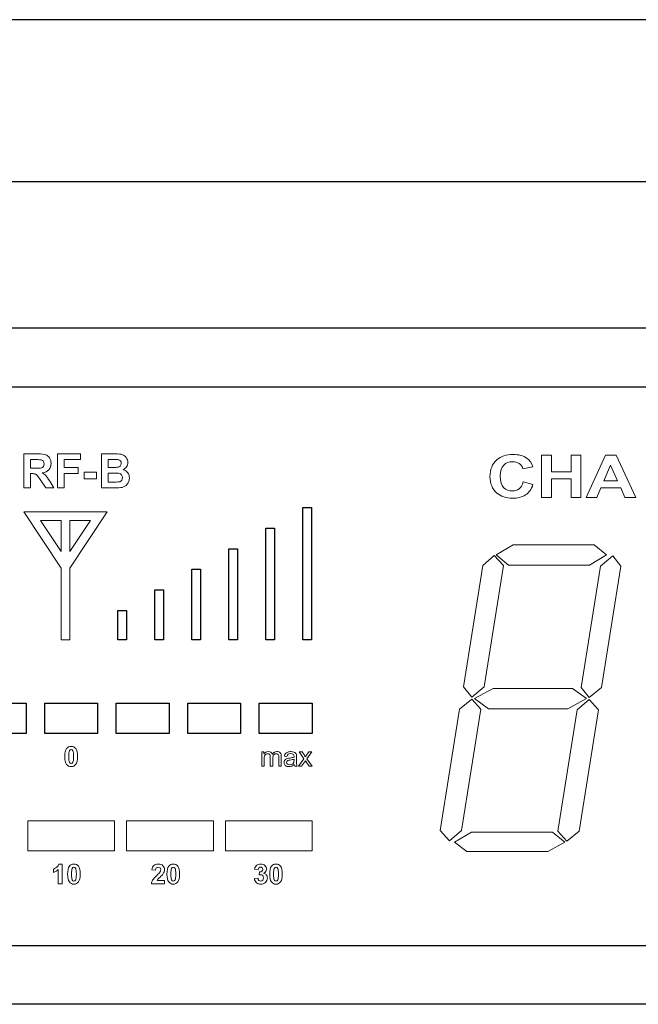
# Model space of a CAD drawing. Units: millimetres. Extents: x 1816 to 3487, y 1384 to 1804.
# Drawn here: x 1935 to 1956, y 1431 to 1465 of the extents above; entities that cross this region are included whole.
import ezdxf

# ---------------------------------------------------------------- set-up
doc = ezdxf.new("R2010")
doc.units = ezdxf.units.MM
doc.layers.add('UX-850R-front', color=13, linetype='Continuous')
doc.layers.add('UX-850R-LCD', color=1, linetype='Continuous')

msp = doc.modelspace()

# ---------------------------------------------------------------- linework, layer by layer
at = {"layer": 'UX-850R-front', "color": 0}
for p, q in [((2078.57579, 1464.7076), (1879.57579, 1464.7076)), ((2079.07579, 1459.19353), (1879.07579, 1459.19353)), ((1995.92706, 1454.2076), (1919.42706, 1454.2076)), ((1993.92706, 1452.2076), (1921.42706, 1452.2076)), ((1921.42706, 1433.20755), (1993.92706, 1433.2076)), ((1995.92706, 1431.2076), (1919.42706, 1431.2076))]:
    msp.add_line(p, q, dxfattribs=at)
at = {"layer": 'UX-850R-LCD', "color": 0}
for p, q in [((1993.92706, 1452.2076), (1921.42706, 1452.2076)), ((1944.79032, 1443.60898), (1944.79032, 1448.10897)), ((1944.79032, 1448.10897), (1945.09039, 1448.10897)), ((1945.09039, 1448.10897), (1945.09039, 1443.60898)), ((1943.53217, 1443.60898), (1943.53217, 1447.40893)), ((1943.53217, 1447.40893), (1943.83189, 1447.40893)), ((1943.83189, 1447.40893), (1943.83189, 1443.60898)), ((1942.27402, 1443.60898), (1942.27402, 1446.70888)), ((1942.27402, 1446.70888), (1942.57374, 1446.70888)), ((1942.57374, 1446.70888), (1942.57374, 1443.60898)), ((1941.01553, 1443.60898), (1941.01553, 1446.00884)), ((1941.01553, 1446.00884), (1941.31559, 1446.00884)), ((1941.31559, 1446.00884), (1941.31559, 1443.60898)), ((1939.75738, 1443.60898), (1939.75738, 1445.3088)), ((1939.75738, 1445.3088), (1940.05745, 1445.3088)), ((1940.05745, 1445.3088), (1940.05745, 1443.60898)), ((1938.49888, 1443.60898), (1938.49888, 1444.60875)), ((1938.49888, 1444.60875), (1938.7993, 1444.60875)), ((1938.7993, 1444.60875), (1938.7993, 1443.60898)), ((1938.7993, 1443.60898), (1938.49888, 1443.60898)), ((1940.05745, 1443.60898), (1939.75738, 1443.60898)), ((1941.31559, 1443.60898), (1941.01553, 1443.60898)), ((1942.57374, 1443.60898), (1942.27402, 1443.60898)), ((1943.83189, 1443.60898), (1943.53217, 1443.60898)), ((1945.09039, 1443.60898), (1944.79032, 1443.60898)), ((1933.57963, 1441.45098), (1935.37969, 1441.45098)), ((1935.37969, 1441.45098), (1935.37969, 1440.42572)), ((1936.01308, 1441.45098), (1937.81314, 1441.45098)), ((1936.01308, 1440.42572), (1936.01308, 1441.45098)), ((1937.81314, 1441.45098), (1937.81314, 1440.42572)), ((1938.44652, 1441.45098), (1940.24658, 1441.45098)), ((1938.44652, 1440.42572), (1938.44652, 1441.45098)), ((1940.24658, 1441.45098), (1940.24658, 1440.42572)), ((1940.87996, 1441.45098), (1942.68002, 1441.45098)), ((1940.87996, 1440.42572), (1940.87996, 1441.45098)), ((1942.68002, 1441.45098), (1942.68002, 1440.42572)), ((1943.3134, 1441.45098), (1945.11347, 1441.45098)), ((1943.3134, 1440.42572), (1943.3134, 1441.45098)), ((1945.11347, 1441.45098), (1945.11347, 1440.42572)), ((1935.37969, 1440.42572), (1933.57963, 1440.42572)), ((1937.81314, 1440.42572), (1936.01308, 1440.42572)), ((1940.24658, 1440.42572), (1938.44652, 1440.42572)), ((1942.68002, 1440.42572), (1940.87996, 1440.42572)), ((1945.11347, 1440.42572), (1943.3134, 1440.42572)), ((1921.42706, 1433.20755), (1993.92706, 1433.20755))]:
    msp.add_line(p, q, dxfattribs=at)
at = {"layer": 'UX-850R-LCD', "color": 0, "lineweight": 0}
for p, q in [((1936.44905, 1448.78076), (1936.44905, 1449.93556)), ((1936.44905, 1449.93556), (1937.22764, 1449.93556)), ((1937.22764, 1449.93556), (1937.22764, 1449.73988)), ((1952.91247, 1448.45038), (1952.91247, 1449.89181)), ((1952.91247, 1449.89181), (1953.25147, 1449.89181)), ((1953.25147, 1449.89181), (1953.25147, 1449.32681)), ((1953.91844, 1449.32681), (1953.91844, 1449.89181)), ((1953.91844, 1449.89181), (1954.25744, 1449.89181)), ((1954.25744, 1449.89181), (1954.25744, 1448.45038)), ((1954.4359, 1448.45038), (1955.08805, 1449.89181)), ((1955.08805, 1449.89181), (1955.45082, 1449.89181)), ((1955.45082, 1449.89181), (1956.12261, 1448.45038)), ((1937.22764, 1449.73988), (1936.67781, 1449.73988)), ((1936.67781, 1449.73988), (1936.67781, 1449.46703)), ((1955.26685, 1449.55556), (1955.03948, 1449.02089)), ((1955.49974, 1449.02089), (1955.26685, 1449.55556)), ((1936.67781, 1449.46703), (1937.15461, 1449.46703)), ((1937.15461, 1449.27134), (1936.67781, 1449.27134)), ((1936.67781, 1449.27134), (1936.67781, 1448.78076)), ((1937.15461, 1449.46703), (1937.15461, 1449.27134)), ((1937.35098, 1449.08806), (1937.35098, 1449.30993)), ((1937.35098, 1449.30993), (1937.77955, 1449.30993)), ((1937.77955, 1449.30993), (1937.77955, 1449.08806)), ((1953.25147, 1449.32681), (1953.91844, 1449.32681)), ((1937.77955, 1449.08806), (1937.35098, 1449.08806)), ((1953.91844, 1449.08152), (1953.25147, 1449.08152)), ((1953.25147, 1449.08152), (1953.25147, 1448.45038)), ((1953.91844, 1448.45038), (1953.91844, 1449.08152)), ((1955.03948, 1449.02089), (1955.49974, 1449.02089)), ((1936.67781, 1448.78076), (1936.44905, 1448.78076)), ((1954.93509, 1448.77559), (1954.79694, 1448.45038)), ((1955.61102, 1448.77559), (1954.93509, 1448.77559)), ((1955.75433, 1448.45038), (1955.61102, 1448.77559)), ((1953.25147, 1448.45038), (1952.91247, 1448.45038)), ((1954.25744, 1448.45038), (1953.91844, 1448.45038)), ((1954.79694, 1448.45038), (1954.4359, 1448.45038)), ((1956.12261, 1448.45038), (1955.75433, 1448.45038)), ((1938.14128, 1447.96152), (1935.29977, 1447.96152)), ((1935.29977, 1447.96152), (1936.57549, 1446.04639)), ((1936.86522, 1446.04639), (1938.14128, 1447.96152)), ((1936.57549, 1446.61793), (1935.87441, 1447.67144)), ((1935.87441, 1447.67144), (1936.57549, 1447.67144)), ((1936.57549, 1447.67144), (1936.57549, 1446.61793)), ((1937.56733, 1447.67144), (1936.86522, 1446.61793)), ((1936.86522, 1446.61793), (1936.86522, 1447.67144)), ((1936.86522, 1447.67144), (1937.56733, 1447.67144)), ((1951.36907, 1446.49839), (1951.95198, 1446.84531)), ((1951.95198, 1446.84531), (1954.7053, 1446.84531)), ((1954.7053, 1446.84531), (1955.12905, 1446.49839)), ((1950.92431, 1446.1339), (1951.30568, 1446.48082)), ((1951.30568, 1446.48082), (1951.61781, 1446.1339)), ((1951.79282, 1446.15181), (1951.36907, 1446.49839)), ((1955.12905, 1446.49839), (1954.54683, 1446.15181)), ((1954.92096, 1446.11701), (1955.33713, 1446.46394)), ((1955.33713, 1446.46394), (1955.61446, 1446.11701)), ((1936.57549, 1446.04639), (1936.57549, 1443.60898)), ((1936.86522, 1443.60898), (1936.86522, 1446.04639)), ((1950.26526, 1442.00805), (1950.92431, 1446.1339)), ((1951.61781, 1446.1339), (1950.95876, 1442.00805)), ((1954.54683, 1446.15181), (1951.79282, 1446.15181)), ((1954.26226, 1441.99117), (1954.92096, 1446.11701)), ((1955.61446, 1446.11701), (1954.95542, 1441.99117)), ((1936.57549, 1443.60898), (1936.86522, 1443.60898)), ((1950.54259, 1441.66113), (1950.26526, 1442.00805)), ((1950.95876, 1442.00805), (1950.54259, 1441.66113)), ((1950.63285, 1441.6098), (1951.26847, 1441.95637)), ((1951.26847, 1441.95637), (1953.96874, 1441.95637)), ((1953.96874, 1441.95637), (1954.44554, 1441.6098)), ((1954.53959, 1441.64459), (1954.26226, 1441.99117)), ((1954.95542, 1441.99117), (1954.53959, 1441.64459)), ((1950.12677, 1441.2453), (1950.54259, 1441.59188)), ((1950.54259, 1441.59188), (1950.85506, 1441.2453)), ((1951.10931, 1441.26287), (1950.63285, 1441.6098)), ((1954.44554, 1441.6098), (1953.80992, 1441.26287)), ((1954.12343, 1441.22842), (1954.53959, 1441.575)), ((1954.53959, 1441.575), (1954.85137, 1441.22842)), ((1949.46807, 1437.11911), (1950.12677, 1441.2453)), ((1950.85506, 1441.2453), (1950.19602, 1437.11911)), ((1953.80992, 1441.26287), (1951.10931, 1441.26287)), ((1953.46472, 1437.10258), (1954.12343, 1441.22842)), ((1954.85137, 1441.22842), (1954.19267, 1437.10258)), ((1935.43688, 1437.45122), (1938.38933, 1437.45122)), ((1935.43688, 1436.42596), (1935.43688, 1437.45122)), ((1938.38933, 1437.45122), (1938.38933, 1436.42596)), ((1938.7993, 1437.45122), (1941.7514, 1437.45122)), ((1938.7993, 1436.42596), (1938.7993, 1437.45122)), ((1941.7514, 1437.45122), (1941.7514, 1436.42596)), ((1942.16136, 1437.45122), (1945.11347, 1437.45122)), ((1942.16136, 1436.42596), (1942.16136, 1437.45122)), ((1945.11347, 1437.45122), (1945.11347, 1436.42596)), ((1949.77985, 1436.77254), (1949.46807, 1437.11911)), ((1950.19602, 1437.11911), (1949.77985, 1436.77254)), ((1949.94969, 1436.72086), (1950.53191, 1437.06778)), ((1950.53191, 1437.06778), (1953.28523, 1437.06778)), ((1953.28523, 1437.06778), (1953.70898, 1436.72086)), ((1953.77685, 1436.756), (1953.46472, 1437.10258)), ((1954.19267, 1437.10258), (1953.77685, 1436.756)), ((1950.37309, 1436.40908), (1949.94969, 1436.72086)), ((1953.70898, 1436.72086), (1953.12676, 1436.40908)), ((1938.38933, 1436.42596), (1935.43688, 1436.42596)), ((1941.7514, 1436.42596), (1938.7993, 1436.42596)), ((1945.11347, 1436.42596), (1942.16136, 1436.42596)), ((1953.12676, 1436.40908), (1950.37309, 1436.40908))]:
    msp.add_line(p, q, dxfattribs=at)
for points in [[(1935.30218, 1448.78076), (1935.30218, 1448.78076), (1935.30218, 1449.93556), (1935.30218, 1449.93556)], [(1935.30218, 1449.93556), (1935.30218, 1449.93556), (1935.78484, 1449.93556), (1935.78484, 1449.93556)], [(1935.78484, 1449.93556), (1935.90852, 1449.93556), (1935.99671, 1449.92522), (1936.04942, 1449.90455)], [(1936.04942, 1449.90455), (1936.10248, 1449.88354), (1936.14588, 1449.84771), (1936.17999, 1449.79672)], [(1937.94526, 1449.93556), (1937.94526, 1449.93556), (1938.39967, 1449.93556), (1938.39967, 1449.93556)], [(1937.94526, 1448.78076), (1937.94526, 1448.78076), (1937.94526, 1449.93556), (1937.94526, 1449.93556)], [(1935.71042, 1449.73988), (1935.71042, 1449.73988), (1935.53093, 1449.73988), (1935.53093, 1449.73988)], [(1935.53093, 1449.73988), (1935.53093, 1449.73988), (1935.53093, 1449.44773), (1935.53093, 1449.44773)], [(1935.89715, 1449.73126), (1935.87544, 1449.73712), (1935.81343, 1449.73988), (1935.71042, 1449.73988)], [(1935.96881, 1449.68544), (1935.95124, 1449.70749), (1935.92746, 1449.723), (1935.89715, 1449.73126)], [(1938.17401, 1449.74401), (1938.17401, 1449.74401), (1938.17401, 1449.47529), (1938.17401, 1449.47529)], [(1938.30596, 1449.74401), (1938.30596, 1449.74401), (1938.17401, 1449.74401), (1938.17401, 1449.74401)], [(1938.52576, 1449.73609), (1938.50026, 1449.74125), (1938.42723, 1449.74401), (1938.30596, 1449.74401)], [(1952.28512, 1449.42603), (1952.26376, 1449.50423), (1952.22104, 1449.56418), (1952.15731, 1449.60586)], [(1952.42258, 1449.78087), (1952.51319, 1449.71679), (1952.57933, 1449.62137), (1952.62136, 1449.49493)], [(1935.53093, 1449.44773), (1935.53093, 1449.44773), (1935.70112, 1449.44773), (1935.70112, 1449.44773)], [(1935.57813, 1449.26308), (1935.57813, 1449.26308), (1935.53093, 1449.26308), (1935.53093, 1449.26308)], [(1935.53093, 1449.26308), (1935.53093, 1449.26308), (1935.53093, 1448.78076), (1935.53093, 1448.78076)], [(1935.9316, 1449.29064), (1935.98086, 1449.26135), (1936.02152, 1449.22897), (1936.05356, 1449.19383)], [(1938.17401, 1449.47529), (1938.17401, 1449.47529), (1938.32525, 1449.47529), (1938.32525, 1449.47529)], [(1938.17401, 1449.28375), (1938.17401, 1449.28375), (1938.17401, 1448.97644), (1938.17401, 1448.97644)], [(1938.3597, 1449.28375), (1938.3597, 1449.28375), (1938.17401, 1449.28375), (1938.17401, 1449.28375)], [(1938.32525, 1449.47529), (1938.41551, 1449.47529), (1938.47167, 1449.47667), (1938.49303, 1449.47908)], [(1938.55469, 1449.26997), (1938.523, 1449.27927), (1938.45789, 1449.28375), (1938.3597, 1449.28375)], [(1938.63152, 1449.22001), (1938.61257, 1449.24413), (1938.58673, 1449.26101), (1938.55469, 1449.26997)], [(1938.79654, 1449.49355), (1938.76691, 1449.44842), (1938.72833, 1449.41535), (1938.68113, 1449.39364)], [(1938.68113, 1449.39364), (1938.74831, 1449.37366), (1938.80102, 1449.33956), (1938.83926, 1449.29133)], [(1952.62136, 1449.49493), (1952.62136, 1449.49493), (1952.28512, 1449.42603), (1952.28512, 1449.42603)], [(1935.88337, 1449.03191), (1935.82342, 1449.12252), (1935.78312, 1449.17936), (1935.76141, 1449.20244)], [(1936.04942, 1448.78076), (1936.04942, 1448.78076), (1935.88337, 1449.03191), (1935.88337, 1449.03191)], [(1936.05356, 1449.19383), (1936.08594, 1449.15869), (1936.12969, 1449.09633), (1936.18516, 1449.00607)], [(1936.18516, 1449.00607), (1936.18516, 1449.00607), (1936.32331, 1448.78076), (1936.32331, 1448.78076)], [(1938.17401, 1448.97644), (1938.17401, 1448.97644), (1938.38692, 1448.97644), (1938.38692, 1448.97644)], [(1938.38692, 1448.97644), (1938.48028, 1448.97644), (1938.54022, 1448.98058), (1938.56675, 1448.9885)], [(1938.56675, 1448.9885), (1938.59328, 1448.99677), (1938.61533, 1449.01262), (1938.63324, 1449.03639)], [(1938.82341, 1448.90237), (1938.77484, 1448.8445), (1938.71765, 1448.80867), (1938.6515, 1448.79489)], [(1952.15249, 1448.747), (1952.2176, 1448.79592), (1952.2648, 1448.87344), (1952.29339, 1448.97954)], [(1952.29339, 1448.97954), (1952.29339, 1448.97954), (1952.62412, 1448.89135), (1952.62412, 1448.89135)], [(1952.62412, 1448.89135), (1952.57279, 1448.72977), (1952.48769, 1448.61195), (1952.36815, 1448.53719)], [(1935.53093, 1448.78076), (1935.53093, 1448.78076), (1935.30218, 1448.78076), (1935.30218, 1448.78076)], [(1936.32331, 1448.78076), (1936.32331, 1448.78076), (1936.04942, 1448.78076), (1936.04942, 1448.78076)], [(1938.33145, 1448.78076), (1938.33145, 1448.78076), (1937.94526, 1448.78076), (1937.94526, 1448.78076)], [(1938.6515, 1448.79489), (1938.60568, 1448.78559), (1938.49888, 1448.78076), (1938.33145, 1448.78076)], [(1936.75704, 1439.90585), (1936.79701, 1439.95684), (1936.84868, 1439.98233), (1936.91276, 1439.98233)], [(1936.91276, 1439.87553), (1936.88796, 1439.87553), (1936.86798, 1439.86175), (1936.85282, 1439.83419)], [(1936.91276, 1439.98233), (1936.97684, 1439.98233), (1937.02921, 1439.95684), (1937.06848, 1439.90585)], [(1936.9734, 1439.83419), (1936.95824, 1439.86175), (1936.93826, 1439.87553), (1936.91276, 1439.87553)], [(1943.39678, 1439.30434), (1943.39678, 1439.30434), (1943.39678, 1439.79526), (1943.39678, 1439.79526)], [(1943.39678, 1439.79526), (1943.39678, 1439.79526), (1943.47171, 1439.79526), (1943.47171, 1439.79526)], [(1943.47171, 1439.79526), (1943.47171, 1439.79526), (1943.47171, 1439.72585), (1943.47171, 1439.72585)], [(1943.47171, 1439.72585), (1943.48721, 1439.75013), (1943.50754, 1439.76943), (1943.5332, 1439.78424)], [(1943.49376, 1439.66125), (1943.4848, 1439.63748), (1943.48032, 1439.60337), (1943.48032, 1439.55876)], [(1943.48032, 1439.55876), (1943.48032, 1439.55876), (1943.48032, 1439.30434), (1943.48032, 1439.30434)], [(1943.6884, 1439.62301), (1943.6884, 1439.65987), (1943.68151, 1439.68761), (1943.66791, 1439.70604)], [(1943.6884, 1439.30434), (1943.6884, 1439.30434), (1943.6884, 1439.62301), (1943.6884, 1439.62301)], [(1943.77195, 1439.58925), (1943.77195, 1439.58925), (1943.77195, 1439.30434), (1943.77195, 1439.30434)], [(1943.97176, 1439.68502), (1943.96642, 1439.69949), (1943.9566, 1439.71138), (1943.94248, 1439.72051)], [(1943.97986, 1439.61336), (1943.97986, 1439.64644), (1943.97727, 1439.67038), (1943.97176, 1439.68502)], [(1943.97986, 1439.30434), (1943.97986, 1439.30434), (1943.97986, 1439.61336), (1943.97986, 1439.61336)], [(1944.02413, 1439.76598), (1944.05048, 1439.73894), (1944.06357, 1439.69742), (1944.06357, 1439.64144)], [(1944.06357, 1439.64144), (1944.06357, 1439.64144), (1944.06357, 1439.30434), (1944.06357, 1439.30434)], [(1944.25202, 1439.64402), (1944.25202, 1439.64402), (1944.17072, 1439.65505), (1944.17072, 1439.65505)], [(1944.28871, 1439.50243), (1944.27476, 1439.49623), (1944.26373, 1439.48727), (1944.25616, 1439.47556)], [(1944.27528, 1439.57443), (1944.29164, 1439.57891), (1944.31627, 1439.58305), (1944.34934, 1439.58701)], [(1944.36089, 1439.51897), (1944.32678, 1439.51414), (1944.30284, 1439.50863), (1944.28871, 1439.50243)], [(1944.34934, 1439.58701), (1944.41652, 1439.59493), (1944.46596, 1439.60458), (1944.49766, 1439.6156)], [(1944.49576, 1439.55049), (1944.46562, 1439.53809), (1944.42083, 1439.52758), (1944.36089, 1439.51897)], [(1944.48439, 1439.4368), (1944.49318, 1439.45558), (1944.49766, 1439.48331), (1944.49766, 1439.52)], [(1944.49318, 1439.79147), (1944.51919, 1439.78166), (1944.53831, 1439.76925), (1944.55071, 1439.75427)], [(1944.49766, 1439.52), (1944.49766, 1439.52), (1944.49576, 1439.55049), (1944.49576, 1439.55049)], [(1944.55071, 1439.75427), (1944.56294, 1439.73928), (1944.57155, 1439.72051), (1944.57638, 1439.6976)], [(1944.57638, 1439.6976), (1944.57913, 1439.6833), (1944.58051, 1439.6578), (1944.58051, 1439.62094)], [(1944.58051, 1439.62094), (1944.58051, 1439.62094), (1944.58051, 1439.51001), (1944.58051, 1439.51001)], [(1944.58051, 1439.51001), (1944.58051, 1439.43267), (1944.58223, 1439.38375), (1944.58585, 1439.36325)], [(1944.65337, 1439.30434), (1944.65337, 1439.30434), (1944.83321, 1439.55876), (1944.83321, 1439.55876)], [(1944.83321, 1439.55876), (1944.83321, 1439.55876), (1944.66681, 1439.79526), (1944.66681, 1439.79526)], [(1944.66681, 1439.79526), (1944.66681, 1439.79526), (1944.77034, 1439.79526), (1944.77034, 1439.79526)], [(1944.77034, 1439.79526), (1944.77034, 1439.79526), (1944.84751, 1439.6802), (1944.84751, 1439.6802)], [(1944.84751, 1439.6802), (1944.86198, 1439.65849), (1944.873, 1439.64041), (1944.88092, 1439.62628)], [(1944.88092, 1439.62628), (1944.89436, 1439.6454), (1944.90659, 1439.66297), (1944.91796, 1439.67865)], [(1944.91796, 1439.67865), (1944.91796, 1439.67865), (1945.0003, 1439.79526), (1945.0003, 1439.79526)], [(1945.10244, 1439.79526), (1945.10244, 1439.79526), (1944.93553, 1439.55893), (1944.93553, 1439.55893)], [(1944.93553, 1439.55893), (1944.93553, 1439.55893), (1945.11347, 1439.30434), (1945.11347, 1439.30434)], [(1945.0003, 1439.79526), (1945.0003, 1439.79526), (1945.10244, 1439.79526), (1945.10244, 1439.79526)], [(1943.48032, 1439.30434), (1943.48032, 1439.30434), (1943.39678, 1439.30434), (1943.39678, 1439.30434)], [(1943.77195, 1439.30434), (1943.77195, 1439.30434), (1943.6884, 1439.30434), (1943.6884, 1439.30434)], [(1944.06357, 1439.30434), (1944.06357, 1439.30434), (1943.97986, 1439.30434), (1943.97986, 1439.30434)], [(1944.503, 1439.36583), (1944.47337, 1439.33931), (1944.44409, 1439.32053), (1944.41566, 1439.30968)], [(1944.42927, 1439.37944), (1944.45408, 1439.39339), (1944.47251, 1439.41269), (1944.48439, 1439.4368)], [(1944.5216, 1439.30434), (1944.51213, 1439.32191), (1944.50592, 1439.34223), (1944.503, 1439.36583)], [(1944.60652, 1439.30434), (1944.60652, 1439.30434), (1944.5216, 1439.30434), (1944.5216, 1439.30434)], [(1944.58585, 1439.36325), (1944.5893, 1439.34292), (1944.59619, 1439.32311), (1944.60652, 1439.30434)], [(1944.75552, 1439.30434), (1944.75552, 1439.30434), (1944.65337, 1439.30434), (1944.65337, 1439.30434)], [(1944.88712, 1439.49261), (1944.88712, 1439.49261), (1944.75552, 1439.30434), (1944.75552, 1439.30434)], [(1944.90969, 1439.45627), (1944.90969, 1439.45627), (1944.88712, 1439.49261), (1944.88712, 1439.49261)], [(1945.01184, 1439.30434), (1945.01184, 1439.30434), (1944.90969, 1439.45627), (1944.90969, 1439.45627)], [(1945.11347, 1439.30434), (1945.11347, 1439.30434), (1945.01184, 1439.30434), (1945.01184, 1439.30434)], [(1936.31194, 1435.69319), (1936.31194, 1435.69319), (1936.31194, 1435.81032), (1936.31194, 1435.81032)], [(1936.50004, 1435.97982), (1936.50004, 1435.97982), (1936.6027, 1435.97982), (1936.6027, 1435.97982)], [(1936.6027, 1435.97982), (1936.6027, 1435.97982), (1936.6027, 1435.30458), (1936.6027, 1435.30458)], [(1936.85247, 1435.90334), (1936.89209, 1435.95433), (1936.94377, 1435.97982), (1937.00785, 1435.97982)], [(1937.00785, 1435.97982), (1937.07227, 1435.97982), (1937.12429, 1435.95433), (1937.16391, 1435.90334)], [(1937.06848, 1435.83168), (1937.05367, 1435.85924), (1937.03368, 1435.87302), (1937.00819, 1435.87302)], [(1940.23349, 1435.90334), (1940.27311, 1435.95433), (1940.32478, 1435.97982), (1940.38886, 1435.97982)], [(1940.38886, 1435.97982), (1940.45329, 1435.97982), (1940.50531, 1435.95433), (1940.54493, 1435.90334)], [(1940.4495, 1435.83168), (1940.43468, 1435.85924), (1940.4147, 1435.87302), (1940.38921, 1435.87302)], [(1943.30204, 1435.85097), (1943.28619, 1435.83582), (1943.27654, 1435.81308), (1943.27379, 1435.78345)], [(1943.72716, 1435.90334), (1943.76643, 1435.95433), (1943.81846, 1435.97982), (1943.88219, 1435.97982)], [(1943.88288, 1435.87302), (1943.85773, 1435.87302), (1943.83775, 1435.85924), (1943.82293, 1435.83168)], [(1943.88219, 1435.97982), (1943.94696, 1435.97982), (1943.99863, 1435.95433), (1944.0386, 1435.90334)], [(1943.94282, 1435.83168), (1943.92835, 1435.85924), (1943.90837, 1435.87302), (1943.88288, 1435.87302)], [(1936.47592, 1435.79103), (1936.42838, 1435.74659), (1936.37395, 1435.71386), (1936.31194, 1435.69319)], [(1936.47592, 1435.30458), (1936.47592, 1435.30458), (1936.47592, 1435.79103), (1936.47592, 1435.79103)], [(1939.78459, 1435.7676), (1939.78459, 1435.7676), (1939.6585, 1435.78069), (1939.6585, 1435.78069)], [(1939.68675, 1435.43377), (1939.71156, 1435.47443), (1939.75876, 1435.52817), (1939.82938, 1435.59466)], [(1939.82938, 1435.59466), (1939.88519, 1435.64737), (1939.9193, 1435.6832), (1939.93204, 1435.7018)], [(1939.93962, 1435.53575), (1939.89897, 1435.49785), (1939.87313, 1435.47236), (1939.86245, 1435.4603)], [(1943.1477, 1435.48304), (1943.1477, 1435.48304), (1943.27034, 1435.4982), (1943.27034, 1435.4982)], [(1943.21798, 1435.3442), (1943.17801, 1435.37831), (1943.15424, 1435.42447), (1943.1477, 1435.48304)], [(1943.27379, 1435.78345), (1943.27379, 1435.78345), (1943.15665, 1435.80343), (1943.15665, 1435.80343)], [(1943.27034, 1435.4982), (1943.27379, 1435.4665), (1943.28412, 1435.44239), (1943.30204, 1435.42551)], [(1943.31099, 1435.60775), (1943.31099, 1435.60775), (1943.32477, 1435.71317), (1943.32477, 1435.71317)], [(1943.32477, 1435.71317), (1943.3575, 1435.71248), (1943.38334, 1435.71972), (1943.40263, 1435.73522)], [(1943.53492, 1435.72798), (1943.51908, 1435.70456), (1943.49496, 1435.68389), (1943.46292, 1435.66632)], [(1943.46292, 1435.66632), (1943.50013, 1435.65805), (1943.5301, 1435.63979), (1943.55353, 1435.61154)], [(1936.6027, 1435.30458), (1936.6027, 1435.30458), (1936.47592, 1435.30458), (1936.47592, 1435.30458)], [(1939.64334, 1435.30458), (1939.64817, 1435.34971), (1939.66264, 1435.39278), (1939.68675, 1435.43377)], [(1940.08845, 1435.30458), (1940.08845, 1435.30458), (1939.64334, 1435.30458), (1939.64334, 1435.30458)], [(1939.86245, 1435.4603), (1939.85143, 1435.4479), (1939.84282, 1435.43618), (1939.83627, 1435.42447)], [(1939.83627, 1435.42447), (1939.83627, 1435.42447), (1940.08845, 1435.42447), (1940.08845, 1435.42447)], [(1940.08845, 1435.42447), (1940.08845, 1435.42447), (1940.08845, 1435.30458), (1940.08845, 1435.30458)]]:
    msp.add_open_spline(points, degree=3, dxfattribs=at)
for points, knots in [([(1938.39967, 1449.93556), (1938.52369, 1449.93556), (1938.61119, 1449.92626), (1938.66149, 1449.90731), (1938.71179, 1449.88836), (1938.75451, 1449.85494), (1938.78896, 1449.80706), (1938.82341, 1449.75917), (1938.84098, 1449.70508), (1938.84098, 1449.64445), (1938.84098, 1449.58864), (1938.82617, 1449.53834), (1938.79654, 1449.49355)], [1, 1, 1, 1, 2, 2, 2, 3, 3, 3, 4, 4, 4, 5, 5, 5, 5]), ([(1951.39732, 1449.73574), (1951.53444, 1449.85632), (1951.7184, 1449.91661), (1951.94991, 1449.91661), (1952.13802, 1449.91661), (1952.2958, 1449.87148), (1952.42258, 1449.78087)], [6, 6, 6, 6, 7, 7, 7, 8, 8, 8, 8]), ([(1936.17999, 1449.79672), (1936.2141, 1449.74539), (1936.23098, 1449.68407), (1936.23098, 1449.61275), (1936.23098, 1449.52249), (1936.20514, 1449.4498), (1936.15312, 1449.39468), (1936.1011, 1449.33956), (1936.02737, 1449.30476), (1935.9316, 1449.29064)], [4, 4, 4, 4, 5, 5, 5, 6, 6, 6, 7, 7, 7, 7]), ([(1935.96881, 1449.50492), (1935.98672, 1449.528), (1935.99533, 1449.55866), (1935.99533, 1449.59691), (1935.99533, 1449.63342), (1935.98672, 1449.66305), (1935.96881, 1449.68544)], [3, 3, 3, 3, 4, 4, 4, 5, 5, 5, 5]), ([(1938.49303, 1449.47908), (1938.53196, 1449.4846), (1938.56262, 1449.49838), (1938.58467, 1449.52077), (1938.60672, 1449.54316), (1938.61774, 1449.57382), (1938.61774, 1449.61241), (1938.61774, 1449.64686), (1938.60878, 1449.67476), (1938.59087, 1449.69612), (1938.57295, 1449.71748), (1938.55125, 1449.73092), (1938.52576, 1449.73609)], [3, 3, 3, 3, 4, 4, 4, 5, 5, 5, 6, 6, 6, 7, 7, 7, 7]), ([(1951.39525, 1448.60368), (1951.23885, 1448.7408), (1951.16064, 1448.92546), (1951.16064, 1449.15834), (1951.16064, 1449.40432), (1951.23954, 1449.59656), (1951.39732, 1449.73574)], [4, 4, 4, 4, 5, 5, 5, 6, 6, 6, 6]), ([(1951.62814, 1449.55419), (1951.54959, 1449.47805), (1951.51066, 1449.3523), (1951.51066, 1449.17695), (1951.51066, 1448.99505), (1951.54891, 1448.86551), (1951.6247, 1448.78903)], [13, 13, 13, 13, 14, 14, 14, 15, 15, 15, 15]), ([(1952.15731, 1449.60586), (1952.09323, 1449.64755), (1952.01813, 1449.66856), (1951.93131, 1449.66856), (1951.80729, 1449.66856), (1951.70635, 1449.63032), (1951.62814, 1449.55419)], [11, 11, 11, 11, 12, 12, 12, 13, 13, 13, 13]), ([(1935.76141, 1449.20244), (1935.74005, 1449.22552), (1935.71731, 1449.24137), (1935.69354, 1449.24998), (1935.66977, 1449.2586), (1935.63119, 1449.26308), (1935.57813, 1449.26308)], [13, 13, 13, 13, 14, 14, 14, 15, 15, 15, 15]), ([(1935.70112, 1449.44773), (1935.80516, 1449.44773), (1935.87165, 1449.45152), (1935.8999, 1449.4591), (1935.92815, 1449.46668), (1935.95124, 1449.48184), (1935.96881, 1449.50492)], [1, 1, 1, 1, 2, 2, 2, 3, 3, 3, 3]), ([(1938.63324, 1449.03639), (1938.6515, 1449.06016), (1938.66046, 1449.09048), (1938.66046, 1449.12699), (1938.66046, 1449.16455), (1938.65081, 1449.19555), (1938.63152, 1449.22001)], [4, 4, 4, 4, 5, 5, 5, 6, 6, 6, 6]), ([(1938.83926, 1449.29133), (1938.87716, 1449.24309), (1938.8961, 1449.18418), (1938.8961, 1449.11528), (1938.8961, 1449.03122), (1938.87164, 1448.96025), (1938.82341, 1448.90237)], [7, 7, 7, 7, 8, 8, 8, 9, 9, 9, 9]), ([(1952.36815, 1448.53719), (1952.24895, 1448.46278), (1952.10219, 1448.42557), (1951.92787, 1448.42557), (1951.7091, 1448.42557), (1951.53168, 1448.48483), (1951.39525, 1448.60368)], [2, 2, 2, 2, 3, 3, 3, 4, 4, 4, 4]), ([(1951.6247, 1448.78903), (1951.70118, 1448.71186), (1951.79971, 1448.67362), (1951.92166, 1448.67362), (1952.01055, 1448.67362), (1952.08772, 1448.69808), (1952.15249, 1448.747)], [15, 15, 15, 15, 16, 16, 16, 17, 17, 17, 17]), ([(1936.75704, 1439.37186), (1936.71742, 1439.42216), (1936.69779, 1439.51173), (1936.69779, 1439.64023), (1936.69779, 1439.76667), (1936.71742, 1439.85521), (1936.75704, 1439.90585)], [5, 5, 5, 5, 6, 6, 6, 7, 7, 7, 7]), ([(1936.85282, 1439.83419), (1936.838, 1439.80663), (1936.83077, 1439.74152), (1936.83077, 1439.63886), (1936.83077, 1439.53619), (1936.838, 1439.47143), (1936.85282, 1439.44386)], [1, 1, 1, 1, 2, 2, 2, 3, 3, 3, 3]), ([(1936.9734, 1439.44421), (1936.98786, 1439.47177), (1936.99544, 1439.53654), (1936.99544, 1439.63886), (1936.99544, 1439.74152), (1936.98786, 1439.80663), (1936.9734, 1439.83419)], [5, 5, 5, 5, 6, 6, 6, 7, 7, 7, 7]), ([(1937.06848, 1439.90585), (1937.10844, 1439.85521), (1937.12842, 1439.76598), (1937.12842, 1439.63886), (1937.12842, 1439.51208), (1937.10844, 1439.42319), (1937.06848, 1439.37255)], [1, 1, 1, 1, 2, 2, 2, 3, 3, 3, 3]), ([(1943.66791, 1439.70604), (1943.65447, 1439.72464), (1943.63225, 1439.73377), (1943.60159, 1439.73377), (1943.57816, 1439.73377), (1943.55663, 1439.72774), (1943.53682, 1439.71534), (1943.51701, 1439.70294), (1943.50254, 1439.68502), (1943.49376, 1439.66125)], [22, 22, 22, 22, 23, 23, 23, 24, 24, 24, 25, 25, 25, 25]), ([(1943.5332, 1439.78424), (1943.5587, 1439.79905), (1943.58781, 1439.80629), (1943.62036, 1439.80629), (1943.65671, 1439.80629), (1943.68651, 1439.79871), (1943.70976, 1439.78355), (1943.73302, 1439.76839), (1943.74938, 1439.74703), (1943.75903, 1439.71999)], [4, 4, 4, 4, 5, 5, 5, 6, 6, 6, 7, 7, 7, 7]), ([(1943.75903, 1439.71999), (1943.79796, 1439.77752), (1943.84877, 1439.80629), (1943.9113, 1439.80629), (1943.96039, 1439.80629), (1943.99777, 1439.79285), (1944.02413, 1439.76598)], [7, 7, 7, 7, 8, 8, 8, 9, 9, 9, 9]), ([(1943.94248, 1439.72051), (1943.92818, 1439.72929), (1943.91165, 1439.73377), (1943.89253, 1439.73377), (1943.85773, 1439.73377), (1943.82914, 1439.72223), (1943.80623, 1439.69932), (1943.78332, 1439.67641), (1943.77195, 1439.63972), (1943.77195, 1439.58925)], [15, 15, 15, 15, 16, 16, 16, 17, 17, 17, 18, 18, 18, 18]), ([(1944.41566, 1439.30968), (1944.38707, 1439.29865), (1944.35641, 1439.29331), (1944.32385, 1439.29331), (1944.26994, 1439.29331), (1944.22842, 1439.30641), (1944.19948, 1439.33276), (1944.17054, 1439.35912), (1944.15608, 1439.3927), (1944.15608, 1439.4337), (1944.15608, 1439.45764), (1944.16142, 1439.47969), (1944.17244, 1439.4995), (1944.18346, 1439.51931), (1944.19776, 1439.53516), (1944.2155, 1439.54722), (1944.23325, 1439.55928), (1944.25305, 1439.5684), (1944.27528, 1439.57443)], [1, 1, 1, 1, 2, 2, 2, 3, 3, 3, 4, 4, 4, 5, 5, 5, 6, 6, 6, 7, 7, 7, 7]), ([(1944.17072, 1439.65505), (1944.1783, 1439.68984), (1944.19035, 1439.71809), (1944.20723, 1439.73945), (1944.22412, 1439.76081), (1944.24858, 1439.77752), (1944.28044, 1439.78889)], [15, 15, 15, 15, 16, 16, 16, 17, 17, 17, 17]), ([(1944.47457, 1439.70914), (1944.45339, 1439.72808), (1944.42186, 1439.73739), (1944.37983, 1439.73739), (1944.34073, 1439.73739), (1944.31197, 1439.7305), (1944.29336, 1439.71689), (1944.27476, 1439.70328), (1944.26098, 1439.67882), (1944.25202, 1439.64402)], [11, 11, 11, 11, 12, 12, 12, 13, 13, 13, 14, 14, 14, 14]), ([(1944.28044, 1439.78889), (1944.31231, 1439.8006), (1944.34934, 1439.80629), (1944.39138, 1439.80629), (1944.43306, 1439.80629), (1944.46699, 1439.80147), (1944.49318, 1439.79147)], [17, 17, 17, 17, 18, 18, 18, 19, 19, 19, 19]), ([(1944.49766, 1439.6156), (1944.498, 1439.62697), (1944.49817, 1439.63438), (1944.49817, 1439.63731), (1944.49817, 1439.67124), (1944.49025, 1439.69536), (1944.47457, 1439.70914)], [9, 9, 9, 9, 10, 10, 10, 11, 11, 11, 11]), ([(1937.06848, 1439.37255), (1937.02921, 1439.32156), (1936.97719, 1439.29607), (1936.91345, 1439.29607), (1936.84868, 1439.29607), (1936.79701, 1439.32122), (1936.75704, 1439.37186)], [3, 3, 3, 3, 4, 4, 4, 5, 5, 5, 5]), ([(1936.85282, 1439.44386), (1936.86798, 1439.41665), (1936.88796, 1439.40287), (1936.91276, 1439.40287), (1936.93826, 1439.40287), (1936.95824, 1439.41665), (1936.9734, 1439.44421)], [3, 3, 3, 3, 4, 4, 4, 5, 5, 5, 5]), ([(1944.25616, 1439.47556), (1944.24858, 1439.46367), (1944.24461, 1439.45041), (1944.24461, 1439.43594), (1944.24461, 1439.41389), (1944.25305, 1439.39529), (1944.26994, 1439.38047)], [3, 3, 3, 3, 4, 4, 4, 5, 5, 5, 5]), ([(1944.26994, 1439.38047), (1944.28664, 1439.36583), (1944.31128, 1439.35843), (1944.34366, 1439.35843), (1944.3757, 1439.35843), (1944.40429, 1439.36549), (1944.42927, 1439.37944)], [5, 5, 5, 5, 6, 6, 6, 7, 7, 7, 7]), ([(1936.31194, 1435.81032), (1936.34708, 1435.82204), (1936.3836, 1435.8434), (1936.42149, 1435.87406), (1936.45939, 1435.90472), (1936.48557, 1435.93986), (1936.50004, 1435.97982)], [4, 4, 4, 4, 5, 5, 5, 6, 6, 6, 6]), ([(1936.85247, 1435.36935), (1936.81285, 1435.41965), (1936.79287, 1435.50922), (1936.79287, 1435.63772), (1936.79287, 1435.76416), (1936.81285, 1435.8527), (1936.85247, 1435.90334)], [5, 5, 5, 5, 6, 6, 6, 7, 7, 7, 7]), ([(1937.00819, 1435.87302), (1936.98304, 1435.87302), (1936.96306, 1435.85924), (1936.94825, 1435.83168), (1936.93343, 1435.80412), (1936.92585, 1435.73901), (1936.92585, 1435.63634), (1936.92585, 1435.53368), (1936.93343, 1435.46891), (1936.94825, 1435.44135)], [0, 0, 0, 0, 1, 1, 1, 2, 2, 2, 3, 3, 3, 3]), ([(1937.06848, 1435.4417), (1937.08295, 1435.46926), (1937.09053, 1435.53403), (1937.09053, 1435.63634), (1937.09053, 1435.73901), (1937.08295, 1435.80412), (1937.06848, 1435.83168)], [5, 5, 5, 5, 6, 6, 6, 7, 7, 7, 7]), ([(1937.16391, 1435.90334), (1937.20353, 1435.8527), (1937.22351, 1435.76347), (1937.22351, 1435.63634), (1937.22351, 1435.50957), (1937.20353, 1435.42068), (1937.16391, 1435.37004)], [1, 1, 1, 1, 2, 2, 2, 3, 3, 3, 3]), ([(1939.6585, 1435.78069), (1939.66608, 1435.84925), (1939.68882, 1435.89955), (1939.72672, 1435.93159), (1939.76461, 1435.96363), (1939.8156, 1435.97982), (1939.8783, 1435.97982), (1939.94789, 1435.97982), (1940.00026, 1435.96087), (1940.0354, 1435.92332), (1940.07054, 1435.88577), (1940.08845, 1435.84271), (1940.08845, 1435.79413), (1940.08845, 1435.76657), (1940.08363, 1435.74004), (1940.07467, 1435.7142), (1940.06571, 1435.68837), (1940.05193, 1435.66218), (1940.03333, 1435.636), (1940.01473, 1435.60982), (1939.98338, 1435.5764), (1939.93962, 1435.53575)], [10, 10, 10, 10, 11, 11, 11, 12, 12, 12, 13, 13, 13, 14, 14, 14, 15, 15, 15, 16, 16, 16, 17, 17, 17, 17]), ([(1939.93721, 1435.85063), (1939.92136, 1435.86544), (1939.90069, 1435.87302), (1939.87485, 1435.87302), (1939.81904, 1435.87302), (1939.78873, 1435.83788), (1939.78459, 1435.7676)], [7, 7, 7, 7, 8, 8, 8, 9, 9, 9, 9]), ([(1939.93204, 1435.7018), (1939.95134, 1435.72902), (1939.96098, 1435.75658), (1939.96098, 1435.78414), (1939.96098, 1435.81342), (1939.95271, 1435.83547), (1939.93721, 1435.85063)], [5, 5, 5, 5, 6, 6, 6, 7, 7, 7, 7]), ([(1940.23349, 1435.36935), (1940.19387, 1435.41965), (1940.17389, 1435.50922), (1940.17389, 1435.63772), (1940.17389, 1435.76416), (1940.19387, 1435.8527), (1940.23349, 1435.90334)], [5, 5, 5, 5, 6, 6, 6, 7, 7, 7, 7]), ([(1940.38921, 1435.87302), (1940.36406, 1435.87302), (1940.34408, 1435.85924), (1940.32926, 1435.83168), (1940.31445, 1435.80412), (1940.30687, 1435.73901), (1940.30687, 1435.63634), (1940.30687, 1435.53368), (1940.31445, 1435.46891), (1940.32926, 1435.44135)], [0, 0, 0, 0, 1, 1, 1, 2, 2, 2, 3, 3, 3, 3]), ([(1940.4495, 1435.4417), (1940.46397, 1435.46926), (1940.47155, 1435.53403), (1940.47155, 1435.63634), (1940.47155, 1435.73901), (1940.46397, 1435.80412), (1940.4495, 1435.83168)], [5, 5, 5, 5, 6, 6, 6, 7, 7, 7, 7]), ([(1940.54493, 1435.90334), (1940.58454, 1435.8527), (1940.60453, 1435.76347), (1940.60453, 1435.63634), (1940.60453, 1435.50957), (1940.58454, 1435.42068), (1940.54493, 1435.37004)], [1, 1, 1, 1, 2, 2, 2, 3, 3, 3, 3]), ([(1943.15665, 1435.80343), (1943.16906, 1435.8651), (1943.19248, 1435.90989), (1943.22797, 1435.93779), (1943.26345, 1435.9657), (1943.30789, 1435.97982), (1943.36164, 1435.97982), (1943.42193, 1435.97982), (1943.47016, 1435.96191), (1943.50564, 1435.92608), (1943.54113, 1435.89025), (1943.55904, 1435.85097), (1943.55904, 1435.80757), (1943.55904, 1435.77794), (1943.55112, 1435.75176), (1943.53492, 1435.72798)], [16, 16, 16, 16, 17, 17, 17, 18, 18, 18, 19, 19, 19, 20, 20, 20, 21, 21, 21, 21]), ([(1943.41021, 1435.85408), (1943.39643, 1435.86717), (1943.37921, 1435.87371), (1943.35785, 1435.87371), (1943.33614, 1435.87371), (1943.31754, 1435.86613), (1943.30204, 1435.85097)], [12, 12, 12, 12, 13, 13, 13, 14, 14, 14, 14]), ([(1943.40263, 1435.73522), (1943.42124, 1435.75038), (1943.43088, 1435.77174), (1943.43088, 1435.79964), (1943.43088, 1435.82272), (1943.42399, 1435.84098), (1943.41021, 1435.85408)], [10, 10, 10, 10, 11, 11, 11, 12, 12, 12, 12]), ([(1943.72716, 1435.36935), (1943.6872, 1435.41965), (1943.66722, 1435.50922), (1943.66722, 1435.63772), (1943.66722, 1435.76416), (1943.6872, 1435.8527), (1943.72716, 1435.90334)], [5, 5, 5, 5, 6, 6, 6, 7, 7, 7, 7]), ([(1943.82293, 1435.83168), (1943.80778, 1435.80412), (1943.8002, 1435.73901), (1943.8002, 1435.63634), (1943.8002, 1435.53368), (1943.80778, 1435.46891), (1943.82293, 1435.44135)], [1, 1, 1, 1, 2, 2, 2, 3, 3, 3, 3]), ([(1943.94282, 1435.4417), (1943.95764, 1435.46926), (1943.96487, 1435.53403), (1943.96487, 1435.63634), (1943.96487, 1435.73901), (1943.95764, 1435.80412), (1943.94282, 1435.83168)], [5, 5, 5, 5, 6, 6, 6, 7, 7, 7, 7]), ([(1944.0386, 1435.90334), (1944.07822, 1435.8527), (1944.09785, 1435.76347), (1944.09785, 1435.63634), (1944.09785, 1435.50957), (1944.07822, 1435.42068), (1944.0386, 1435.37004)], [1, 1, 1, 1, 2, 2, 2, 3, 3, 3, 3]), ([(1943.43157, 1435.58949), (1943.41435, 1435.6081), (1943.39368, 1435.6174), (1943.36887, 1435.6174), (1943.35268, 1435.6174), (1943.33339, 1435.6143), (1943.31099, 1435.60775)], [6, 6, 6, 6, 7, 7, 7, 8, 8, 8, 8]), ([(1943.43088, 1435.42998), (1943.4488, 1435.44997), (1943.45775, 1435.47753), (1943.45775, 1435.51267), (1943.45775, 1435.54505), (1943.44914, 1435.57089), (1943.43157, 1435.58949)], [4, 4, 4, 4, 5, 5, 5, 6, 6, 6, 6]), ([(1943.55353, 1435.61154), (1943.57695, 1435.58364), (1943.58867, 1435.5485), (1943.58867, 1435.50612), (1943.58867, 1435.4448), (1943.56662, 1435.39415), (1943.52252, 1435.35385)], [23, 23, 23, 23, 24, 24, 24, 25, 25, 25, 25]), ([(1937.16391, 1435.37004), (1937.12429, 1435.31905), (1937.07261, 1435.29356), (1937.00854, 1435.29356), (1936.94411, 1435.29356), (1936.89209, 1435.31871), (1936.85247, 1435.36935)], [3, 3, 3, 3, 4, 4, 4, 5, 5, 5, 5]), ([(1936.94825, 1435.44135), (1936.96306, 1435.41414), (1936.98304, 1435.40036), (1937.00819, 1435.40036), (1937.03368, 1435.40036), (1937.05367, 1435.41414), (1937.06848, 1435.4417)], [3, 3, 3, 3, 4, 4, 4, 5, 5, 5, 5]), ([(1940.54493, 1435.37004), (1940.50531, 1435.31905), (1940.45363, 1435.29356), (1940.38955, 1435.29356), (1940.32513, 1435.29356), (1940.27311, 1435.31871), (1940.23349, 1435.36935)], [3, 3, 3, 3, 4, 4, 4, 5, 5, 5, 5]), ([(1940.32926, 1435.44135), (1940.34408, 1435.41414), (1940.36406, 1435.40036), (1940.38921, 1435.40036), (1940.4147, 1435.40036), (1940.43468, 1435.41414), (1940.4495, 1435.4417)], [3, 3, 3, 3, 4, 4, 4, 5, 5, 5, 5]), ([(1943.52252, 1435.35385), (1943.47877, 1435.31354), (1943.4264, 1435.29356), (1943.36577, 1435.29356), (1943.30755, 1435.29356), (1943.25828, 1435.31044), (1943.21798, 1435.3442)], [25, 25, 25, 25, 26, 26, 26, 27, 27, 27, 27]), ([(1943.30204, 1435.42551), (1943.31961, 1435.40862), (1943.34028, 1435.40036), (1943.36439, 1435.40036), (1943.39057, 1435.40036), (1943.41262, 1435.41035), (1943.43088, 1435.42998)], [2, 2, 2, 2, 3, 3, 3, 4, 4, 4, 4]), ([(1944.0386, 1435.37004), (1943.99863, 1435.31905), (1943.94696, 1435.29356), (1943.88288, 1435.29356), (1943.8188, 1435.29356), (1943.76643, 1435.31871), (1943.72716, 1435.36935)], [3, 3, 3, 3, 4, 4, 4, 5, 5, 5, 5]), ([(1943.82293, 1435.44135), (1943.83775, 1435.41414), (1943.85773, 1435.40036), (1943.88288, 1435.40036), (1943.90837, 1435.40036), (1943.92835, 1435.41414), (1943.94282, 1435.4417)], [3, 3, 3, 3, 4, 4, 4, 5, 5, 5, 5])]:
    msp.add_open_spline(points, degree=3, knots=knots, dxfattribs=at)

doc.saveas('drawing.dxf')
